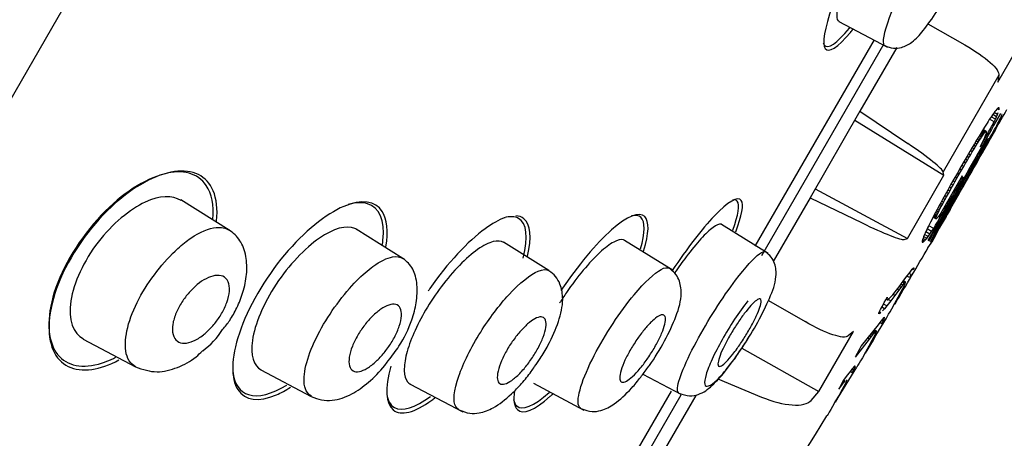
# Model space of a CAD drawing. Units: millimetres. Extents: x -21 to 446, y -35 to 989.
# Drawn here: x 416 to 433, y 844 to 852 of the extents above; entities that cross this region are included whole.
import ezdxf

# ---------------------------------------------------------------- set-up
doc = ezdxf.new("R2010")
doc.units = ezdxf.units.MM
for name, color, linetype in [('(1_1)_64943XE1_0', 7, 'Continuous'), ('(2_2)_64972031_2', 7, 'Continuous'), ('(5_5)_64942FH1_0', 7, 'Continuous'), ('(8_8)_64931038_2', 7, 'Continuous'), ('Default', 7, 'Continuous')]:
    doc.layers.add(name, color=color, linetype=linetype)

# ---------------------------------------------------------------- blocks, each defined once
blk = doc.blocks.new('SE1')
at = {"layer": '(1_1)_64943XE1_0', "color": 7, "linetype": 'Continuous'}
for p, q in [((432.09, 851.436), (432.744, 851.062)), ((433.324, 850.404), (433.938, 851.467)), ((429.03, 847.496), (431.142, 851.153)), ((431.539, 851.018), (430.886, 849.887)), ((433.346, 850.527), (432.358, 848.817)), ((433.346, 850.527), (433.324, 850.404)), ((430.886, 849.887), (430.003, 848.357)), ((430.886, 849.887), (431.735, 849.314)), ((433.215, 849.797), (433.195, 849.769)), ((433.285, 849.748), (433.21, 849.791)), ((433.235, 849.827), (433.215, 849.797)), ((433.255, 849.855), (433.235, 849.827)), ((433.304, 849.792), (433.237, 849.83)), ((433.274, 849.881), (433.255, 849.855)), ((433.32, 849.831), (433.262, 849.864)), ((433.292, 849.903), (433.274, 849.881)), ((433.285, 849.748), (433.304, 849.792)), ((433.308, 849.923), (433.292, 849.903)), ((433.304, 849.792), (433.32, 849.831)), ((433.322, 849.937), (433.308, 849.923)), ((433.349, 849.915), (433.318, 849.933)), ((433.32, 849.831), (433.333, 849.864)), ((433.334, 849.947), (433.322, 849.937)), ((433.352, 849.932), (433.33, 849.944)), ((433.343, 849.951), (433.334, 849.947)), ((433.351, 849.943), (433.34, 849.95)), ((433.348, 849.949), (433.343, 849.951)), ((433.351, 849.943), (433.348, 849.949)), ((433.349, 849.915), (433.352, 849.932)), ((433.352, 849.932), (433.351, 849.943)), ((433.38, 849.777), (433.387, 849.792)), ((433.387, 849.792), (433.393, 849.806)), ((433.393, 849.806), (433.398, 849.817)), ((433.398, 849.817), (433.4, 849.825)), ((433.401, 849.83), (433.4, 849.831)), ((433.4, 849.825), (433.401, 849.83)), ((430.796, 849.731), (432.372, 848.755)), ((433.113, 849.642), (433.09, 849.605)), ((433.135, 849.676), (433.113, 849.642)), ((433.155, 849.709), (433.135, 849.676)), ((433.176, 849.739), (433.155, 849.709)), ((433.195, 849.769), (433.176, 849.739)), ((433.262, 849.699), (433.18, 849.747)), ((433.262, 849.699), (433.285, 849.748)), ((433.289, 849.603), (433.307, 849.637)), ((433.307, 849.637), (433.323, 849.667)), ((433.323, 849.667), (433.339, 849.696)), ((433.339, 849.696), (433.353, 849.723)), ((433.353, 849.723), (433.367, 849.751)), ((433.367, 849.751), (433.38, 849.777)), ((433.012, 849.478), (432.982, 849.428)), ((433.037, 849.429), (432.996, 849.452)), ((433.05, 849.448), (433.009, 849.472)), ((433.053, 849.545), (433.012, 849.478)), ((433.063, 849.467), (433.02, 849.491)), ((433.075, 849.484), (433.031, 849.509)), ((433.037, 849.429), (433.05, 849.448)), ((433.086, 849.499), (433.041, 849.525)), ((433.097, 849.511), (433.049, 849.539)), ((433.05, 849.448), (433.063, 849.467)), ((433.09, 849.605), (433.053, 849.545)), ((433.106, 849.521), (433.056, 849.55)), ((433.113, 849.528), (433.061, 849.558)), ((433.063, 849.467), (433.075, 849.484)), ((433.122, 849.529), (433.064, 849.562)), ((433.119, 849.53), (433.064, 849.562)), ((433.075, 849.484), (433.086, 849.499)), ((433.086, 849.499), (433.097, 849.511)), ((433.097, 849.511), (433.106, 849.521)), ((433.11, 849.468), (433.097, 849.437)), ((433.106, 849.521), (433.113, 849.528)), ((433.118, 849.493), (433.11, 849.468)), ((433.113, 849.528), (433.119, 849.53)), ((433.123, 849.511), (433.118, 849.493)), ((433.119, 849.53), (433.122, 849.529)), ((433.122, 849.529), (433.124, 849.523)), ((433.124, 849.523), (433.123, 849.511)), ((433.192, 849.426), (433.222, 849.479)), ((433.222, 849.479), (433.247, 849.526)), ((433.247, 849.526), (433.269, 849.566)), ((433.269, 849.566), (433.289, 849.603)), ((432.912, 849.313), (432.873, 849.247)), ((432.932, 849.264), (432.896, 849.285)), ((432.948, 849.373), (432.912, 849.313)), ((432.956, 849.303), (432.919, 849.324)), ((432.932, 849.264), (432.956, 849.303)), ((432.978, 849.339), (432.941, 849.36)), ((432.982, 849.428), (432.948, 849.373)), ((432.956, 849.303), (432.978, 849.339)), ((432.998, 849.371), (432.96, 849.393)), ((432.978, 849.339), (432.998, 849.371)), ((433.018, 849.401), (432.979, 849.423)), ((432.998, 849.371), (433.018, 849.401)), ((433.039, 849.309), (433.013, 849.255)), ((433.018, 849.401), (433.037, 849.429)), ((433.062, 849.357), (433.039, 849.309)), ((433.082, 849.4), (433.062, 849.357)), ((433.097, 849.437), (433.082, 849.4)), ((433.089, 849.239), (433.119, 849.293)), ((433.099, 849.285), (433.089, 849.266)), ((433.092, 849.219), (433.161, 849.34)), ((433.111, 849.307), (433.099, 849.285)), ((433.119, 849.293), (433.107, 849.3)), ((433.122, 849.327), (433.111, 849.307)), ((433.119, 849.293), (433.146, 849.342)), ((433.131, 849.346), (433.122, 849.327)), ((433.139, 849.36), (433.131, 849.346)), ((433.145, 849.373), (433.139, 849.36)), ((433.151, 849.384), (433.145, 849.373)), ((433.146, 849.342), (433.17, 849.386)), ((433.147, 849.406), (433.156, 849.4)), ((433.156, 849.4), (433.157, 849.399)), ((433.17, 849.386), (433.192, 849.426)), ((432.83, 849.173), (432.782, 849.092)), ((432.841, 849.112), (432.806, 849.132)), ((432.815, 849.069), (432.841, 849.112)), ((432.873, 849.247), (432.83, 849.173)), ((432.875, 849.17), (432.84, 849.19)), ((432.841, 849.112), (432.875, 849.17)), ((432.905, 849.22), (432.87, 849.241)), ((432.875, 849.17), (432.905, 849.22)), ((432.905, 849.22), (432.932, 849.264)), ((432.982, 849.05), (433.019, 849.115)), ((433.012, 849.128), (432.989, 849.086)), ((433.019, 849.115), (433.008, 849.121)), ((433.032, 849.164), (433.012, 849.128)), ((433.019, 849.115), (433.055, 849.18)), ((433.05, 849.195), (433.032, 849.164)), ((433.055, 849.18), (433.045, 849.186)), ((433.065, 849.222), (433.05, 849.195)), ((433.055, 849.18), (433.089, 849.239)), ((433.078, 849.246), (433.065, 849.222)), ((433.089, 849.266), (433.078, 849.246)), ((433.089, 849.239), (433.078, 849.246)), ((432.73, 849.002), (432.673, 848.902)), ((432.722, 848.91), (432.688, 848.929)), ((432.756, 848.968), (432.722, 848.988)), ((432.722, 848.91), (432.756, 848.968)), ((432.782, 849.092), (432.73, 849.002)), ((432.787, 849.021), (432.753, 849.041)), ((432.756, 848.968), (432.787, 849.021)), ((432.815, 849.069), (432.78, 849.089)), ((432.787, 849.021), (432.815, 849.069)), ((432.91, 848.947), (432.889, 848.911)), ((432.89, 848.889), (432.918, 848.937)), ((432.918, 848.937), (432.908, 848.943)), ((432.934, 848.989), (432.91, 848.947)), ((432.918, 848.937), (432.948, 848.99)), ((432.961, 849.037), (432.934, 848.989)), ((432.948, 848.99), (432.938, 848.996)), ((432.948, 848.99), (432.982, 849.05)), ((432.989, 849.086), (432.961, 849.037)), ((432.982, 849.05), (432.972, 849.055)), ((431.726, 847.636), (432.372, 848.755)), ((432.372, 848.755), (432.358, 848.817)), ((432.61, 848.792), (432.547, 848.682)), ((432.603, 848.701), (432.643, 848.773)), ((432.673, 848.902), (432.61, 848.792)), ((432.643, 848.773), (432.61, 848.792)), ((432.643, 848.773), (432.684, 848.845)), ((432.684, 848.845), (432.651, 848.864)), ((432.684, 848.845), (432.722, 848.91)), ((432.785, 848.707), (432.812, 848.753)), ((432.793, 848.746), (432.785, 848.732)), ((432.801, 848.76), (432.793, 848.746)), ((432.813, 848.78), (432.801, 848.76)), ((432.812, 848.753), (432.842, 848.805)), ((432.827, 848.804), (432.813, 848.78)), ((432.843, 848.83), (432.827, 848.804)), ((432.842, 848.805), (432.832, 848.811)), ((432.842, 848.805), (432.865, 848.845)), ((432.856, 848.854), (432.843, 848.83)), ((432.865, 848.845), (432.855, 848.851)), ((432.872, 848.88), (432.856, 848.854)), ((432.865, 848.845), (432.89, 848.889)), ((432.889, 848.911), (432.872, 848.88)), ((432.89, 848.889), (432.88, 848.894)), ((432.743, 848.688), (432.127, 847.576)), ((432.491, 848.582), (432.44, 848.491)), ((432.547, 848.682), (432.491, 848.582)), ((432.533, 848.577), (432.499, 848.596)), ((432.503, 848.523), (432.533, 848.577)), ((432.566, 848.636), (432.532, 848.655)), ((432.533, 848.577), (432.566, 848.636)), ((432.566, 848.636), (432.603, 848.701)), ((432.603, 848.701), (432.569, 848.721)), ((432.703, 848.568), (432.721, 848.598)), ((432.721, 848.598), (432.74, 848.631)), ((432.74, 848.631), (432.761, 848.667)), ((432.752, 848.683), (432.743, 848.688)), ((432.754, 848.686), (432.752, 848.683)), ((432.758, 848.692), (432.754, 848.686)), ((432.764, 848.7), (432.758, 848.692)), ((432.761, 848.667), (432.785, 848.707)), ((432.77, 848.709), (432.764, 848.7)), ((432.777, 848.72), (432.77, 848.709)), ((432.785, 848.732), (432.777, 848.72)), ((430.093, 848.513), (431.726, 847.636)), ((432.138, 847.57), (432.646, 848.476)), ((432.395, 848.409), (432.354, 848.334)), ((432.44, 848.491), (432.395, 848.409)), ((432.451, 848.431), (432.417, 848.45)), ((432.419, 848.372), (432.451, 848.431)), ((432.476, 848.475), (432.442, 848.494)), ((432.451, 848.431), (432.476, 848.475)), ((432.503, 848.523), (432.469, 848.543)), ((432.476, 848.475), (432.503, 848.523)), ((432.646, 848.476), (432.658, 848.495)), ((432.658, 848.495), (432.67, 848.515)), ((432.67, 848.515), (432.686, 848.541)), ((432.686, 848.541), (432.703, 848.568)), ((430.003, 848.357), (429.35, 847.226)), ((430.003, 848.357), (430.924, 847.909)), ((432.317, 848.266), (432.283, 848.205)), ((432.345, 848.235), (432.31, 848.255)), ((432.354, 848.334), (432.317, 848.266)), ((432.325, 848.198), (432.345, 848.235)), ((432.367, 848.275), (432.332, 848.295)), ((432.345, 848.235), (432.367, 848.275)), ((432.391, 848.32), (432.357, 848.34)), ((432.367, 848.275), (432.391, 848.32)), ((432.419, 848.372), (432.385, 848.391)), ((432.391, 848.32), (432.419, 848.372)), ((432.226, 848.096), (432.189, 848.027)), ((432.24, 848.024), (432.2, 848.048)), ((432.248, 848.042), (432.209, 848.064)), ((432.261, 848.071), (432.223, 848.092)), ((432.253, 848.148), (432.226, 848.096)), ((432.276, 848.102), (432.24, 848.123)), ((432.248, 848.042), (432.261, 848.071)), ((432.283, 848.205), (432.253, 848.148)), ((432.291, 848.132), (432.256, 848.153)), ((432.261, 848.071), (432.276, 848.102)), ((432.308, 848.164), (432.272, 848.184)), ((432.276, 848.102), (432.291, 848.132)), ((432.302, 848.06), (432.287, 848.04)), ((432.325, 848.198), (432.291, 848.218)), ((432.291, 848.132), (432.308, 848.164)), ((432.318, 848.083), (432.302, 848.06)), ((432.308, 848.164), (432.325, 848.198)), ((432.366, 847.943), (432.426, 848.048)), ((432.118, 847.89), (432.1, 847.855)), ((432.136, 847.926), (432.118, 847.89)), ((432.156, 847.965), (432.136, 847.926)), ((432.189, 848.027), (432.156, 847.965)), ((432.229, 847.98), (432.179, 848.009)), ((432.227, 847.982), (432.18, 848.009)), ((432.227, 847.988), (432.182, 848.014)), ((432.23, 847.997), (432.186, 848.022)), ((432.234, 848.009), (432.192, 848.033)), ((432.227, 847.988), (432.23, 847.997)), ((432.227, 847.982), (432.227, 847.988)), ((432.229, 847.98), (432.227, 847.982)), ((432.233, 847.98), (432.229, 847.98)), ((432.23, 847.997), (432.234, 848.009)), ((432.238, 847.983), (432.233, 847.98)), ((432.234, 848.009), (432.24, 848.024)), ((432.244, 847.988), (432.238, 847.983)), ((432.24, 848.024), (432.248, 848.042)), ((432.253, 847.997), (432.244, 847.988)), ((432.263, 848.009), (432.253, 847.997)), ((432.274, 848.023), (432.263, 848.009)), ((432.287, 848.04), (432.274, 848.023)), ((432.039, 847.726), (432.025, 847.695)), ((432.093, 847.67), (432.03, 847.706)), ((432.054, 847.759), (432.039, 847.726)), ((432.122, 847.71), (432.051, 847.751)), ((432.069, 847.79), (432.054, 847.759)), ((432.084, 847.822), (432.069, 847.79)), ((432.155, 847.757), (432.075, 847.803)), ((432.1, 847.855), (432.084, 847.822)), ((432.093, 847.67), (432.122, 847.71)), ((432.191, 847.81), (432.103, 847.86)), ((432.122, 847.71), (432.155, 847.757)), ((432.155, 847.757), (432.191, 847.81)), ((431.666, 847.617), (431.726, 847.636)), ((431.989, 847.595), (431.986, 847.58)), ((431.986, 847.58), (431.987, 847.57)), ((432.01, 847.574), (431.987, 847.587)), ((431.999, 847.567), (431.987, 847.574)), ((431.987, 847.57), (431.992, 847.567)), ((431.994, 847.614), (431.989, 847.595)), ((432.025, 847.588), (431.992, 847.607)), ((431.992, 847.567), (431.999, 847.567)), ((432.003, 847.638), (431.994, 847.614)), ((431.999, 847.567), (432.01, 847.574)), ((432.044, 847.608), (432.001, 847.633)), ((432.013, 847.665), (432.003, 847.638)), ((432.01, 847.574), (432.025, 847.588)), ((432.025, 847.695), (432.013, 847.665)), ((432.067, 847.636), (432.014, 847.666)), ((432.025, 847.588), (432.044, 847.608)), ((432.044, 847.608), (432.067, 847.636)), ((432.067, 847.636), (432.093, 847.67)), ((431.718, 846.967), (431.755, 847.016)), ((431.79, 846.995), (431.754, 847.015)), ((431.755, 847.016), (431.786, 847.057)), ((431.786, 847.057), (431.812, 847.089)), ((431.812, 847.089), (431.83, 847.108)), ((431.829, 847.078), (431.812, 847.089)), ((431.839, 847.103), (431.829, 847.078)), ((431.83, 847.108), (431.839, 847.114)), ((431.839, 847.103), (431.83, 847.108)), ((431.839, 847.114), (431.839, 847.103)), ((431.577, 846.777), (431.65, 846.875)), ((431.666, 846.841), (431.637, 846.858)), ((431.666, 846.841), (431.641, 846.809)), ((431.65, 846.875), (431.718, 846.967)), ((431.684, 846.86), (431.652, 846.878)), ((431.693, 846.865), (431.658, 846.886)), ((431.684, 846.86), (431.666, 846.841)), ((431.667, 846.794), (431.684, 846.831)), ((431.693, 846.865), (431.684, 846.86)), ((431.684, 846.831), (431.693, 846.855)), ((431.693, 846.855), (431.693, 846.865)), ((431.762, 846.941), (431.718, 846.966)), ((431.79, 846.995), (431.762, 846.941)), ((431.468, 846.638), (431.507, 846.686)), ((431.572, 846.719), (431.503, 846.626)), ((431.507, 846.686), (431.577, 846.777)), ((431.572, 846.719), (431.544, 846.735)), ((431.563, 846.594), (431.617, 846.695)), ((431.609, 846.768), (431.572, 846.719)), ((431.609, 846.768), (431.582, 846.783)), ((431.651, 846.734), (431.595, 846.634)), ((431.641, 846.809), (431.609, 846.768)), ((431.641, 846.809), (431.613, 846.825)), ((431.617, 846.695), (431.644, 846.748)), ((431.651, 846.734), (431.64, 846.74)), ((431.644, 846.748), (431.667, 846.794)), ((429.266, 846.538), (429.915, 846.161)), ((431.282, 846.437), (431.316, 846.499)), ((431.316, 846.499), (431.343, 846.547)), ((431.343, 846.547), (431.37, 846.596)), ((431.369, 846.547), (431.349, 846.559)), ((431.366, 846.55), (431.35, 846.56)), ((431.365, 846.555), (431.351, 846.563)), ((431.364, 846.565), (431.356, 846.57)), ((431.431, 846.529), (431.36, 846.438)), ((431.366, 846.579), (431.362, 846.582)), ((431.366, 846.579), (431.364, 846.565)), ((431.364, 846.565), (431.365, 846.555)), ((431.365, 846.555), (431.366, 846.55)), ((431.37, 846.596), (431.366, 846.579)), ((431.366, 846.55), (431.369, 846.547)), ((431.369, 846.547), (431.383, 846.55)), ((431.383, 846.55), (431.405, 846.568)), ((431.431, 846.529), (431.388, 846.554)), ((431.405, 846.568), (431.434, 846.598)), ((431.503, 846.626), (431.431, 846.529)), ((431.434, 846.598), (431.468, 846.638)), ((431.45, 846.39), (431.506, 846.489)), ((431.503, 846.626), (431.473, 846.644)), ((431.507, 846.478), (431.501, 846.481)), ((431.506, 846.489), (431.563, 846.594)), ((431.52, 846.501), (431.507, 846.478)), ((431.52, 846.501), (431.514, 846.504)), ((431.54, 846.536), (431.52, 846.501)), ((431.54, 846.536), (431.533, 846.539)), ((431.565, 846.581), (431.54, 846.536)), ((431.565, 846.581), (431.558, 846.585)), ((431.595, 846.634), (431.565, 846.581)), ((431.595, 846.634), (431.587, 846.638)), ((431.218, 846.319), (431.249, 846.377)), ((431.218, 846.309), (431.218, 846.319)), ((431.236, 846.302), (431.218, 846.313)), ((431.219, 846.303), (431.218, 846.309)), ((431.258, 846.32), (431.228, 846.337)), ((431.258, 846.32), (431.236, 846.302)), ((431.249, 846.377), (431.282, 846.437)), ((431.321, 846.39), (431.272, 846.418)), ((431.321, 846.39), (431.287, 846.35)), ((431.36, 846.438), (431.301, 846.472)), ((431.36, 846.438), (431.321, 846.39)), ((431.394, 846.291), (431.42, 846.337)), ((431.42, 846.337), (431.45, 846.39)), ((431.502, 846.47), (431.497, 846.473)), ((431.507, 846.478), (431.502, 846.47)), ((431.236, 846.143), (431.206, 846.104)), ((431.222, 846.299), (431.219, 846.303)), ((431.236, 846.302), (431.222, 846.299)), ((431.262, 846.177), (431.236, 846.143)), ((431.272, 846.124), (431.236, 846.144)), ((431.278, 846.197), (431.262, 846.177)), ((431.295, 846.17), (431.269, 846.185)), ((431.272, 846.124), (431.295, 846.17)), ((431.291, 846.213), (431.278, 846.197)), ((431.303, 846.226), (431.291, 846.213)), ((431.312, 846.207), (431.294, 846.217)), ((431.295, 846.17), (431.312, 846.207)), ((431.312, 846.236), (431.303, 846.226)), ((431.318, 846.241), (431.312, 846.236)), ((431.312, 846.207), (431.322, 846.231)), ((431.322, 846.231), (431.313, 846.237)), ((431.322, 846.242), (431.318, 846.241)), ((431.322, 846.231), (431.322, 846.242)), ((431.355, 846.223), (431.36, 846.232)), ((431.36, 846.232), (431.374, 846.256)), ((431.374, 846.256), (431.394, 846.291)), ((430.16, 844.924), (430.774, 845.988)), ((430.774, 845.988), (430.679, 845.907)), ((431.206, 846.104), (430.91, 845.73)), ((431.128, 845.948), (431.097, 845.966)), ((431.142, 845.965), (431.11, 845.983)), ((431.154, 845.978), (431.121, 845.997)), ((431.128, 845.948), (431.142, 845.965)), ((431.164, 845.988), (431.13, 846.008)), ((431.131, 845.864), (431.189, 845.969)), ((431.171, 845.994), (431.135, 846.014)), ((431.174, 845.995), (431.137, 846.017)), ((431.142, 845.965), (431.154, 845.978)), ((431.165, 845.96), (431.148, 845.924)), ((431.154, 845.978), (431.164, 845.988)), ((431.164, 845.988), (431.171, 845.994)), ((431.174, 845.984), (431.165, 845.96)), ((431.171, 845.994), (431.174, 845.995)), ((431.174, 845.995), (431.174, 845.984)), ((430.804, 845.534), (431.054, 845.852)), ((431.054, 845.852), (431.021, 845.871)), ((431.097, 845.825), (431.042, 845.725)), ((431.085, 845.892), (431.053, 845.911)), ((431.054, 845.852), (431.085, 845.892)), ((431.074, 845.764), (431.131, 845.864)), ((431.112, 845.927), (431.081, 845.946)), ((431.085, 845.892), (431.112, 845.927)), ((431.125, 845.878), (431.097, 845.825)), ((431.112, 845.927), (431.128, 845.948)), ((431.131, 845.864), (431.12, 845.87)), ((431.148, 845.924), (431.125, 845.878)), ((428.796, 845.693), (430.16, 844.924)), ((430.872, 845.661), (430.836, 845.595)), ((430.91, 845.73), (430.872, 845.661)), ((430.984, 845.62), (430.928, 845.521)), ((430.985, 845.609), (430.979, 845.612)), ((430.981, 845.601), (430.985, 845.609)), ((431.042, 845.725), (430.984, 845.62)), ((430.985, 845.609), (430.998, 845.631)), ((430.998, 845.631), (430.992, 845.635)), ((430.998, 845.631), (431.018, 845.666)), ((431.018, 845.666), (431.012, 845.67)), ((431.018, 845.666), (431.044, 845.711)), ((431.044, 845.711), (431.037, 845.715)), ((431.044, 845.711), (431.074, 845.764)), ((431.074, 845.764), (431.066, 845.769)), ((430.82, 845.564), (430.804, 845.534)), ((430.836, 845.595), (430.82, 845.564)), ((430.897, 845.468), (430.871, 845.423)), ((430.928, 845.521), (430.897, 845.468)), ((430.981, 845.601), (430.975, 845.604)), ((430.718, 845.285), (430.69, 845.249)), ((430.747, 845.256), (430.712, 845.277)), ((430.743, 845.316), (430.718, 845.285)), ((430.764, 845.341), (430.743, 845.316)), ((430.771, 845.302), (430.744, 845.318)), ((430.747, 845.256), (430.771, 845.302)), ((430.78, 845.36), (430.764, 845.341)), ((430.788, 845.339), (430.771, 845.349)), ((430.771, 845.302), (430.788, 845.339)), ((430.792, 845.371), (430.78, 845.36)), ((430.788, 845.339), (430.798, 845.364)), ((430.798, 845.364), (430.789, 845.369)), ((430.798, 845.374), (430.792, 845.371)), ((430.798, 845.364), (430.798, 845.374)), ((430.837, 845.364), (430.831, 845.355)), ((430.85, 845.388), (430.837, 845.364)), ((430.871, 845.423), (430.85, 845.388)), ((428.371, 845.145), (429.143, 844.825)), ((430.594, 845.124), (430.512, 844.966)), ((430.596, 845.074), (430.575, 845.086)), ((430.612, 845.093), (430.586, 845.108)), ((430.644, 845.189), (430.594, 845.124)), ((430.626, 845.109), (430.596, 845.126)), ((430.596, 845.074), (430.612, 845.093)), ((430.604, 844.997), (430.663, 845.102)), ((430.612, 845.093), (430.626, 845.109)), ((430.639, 845.093), (430.622, 845.057)), ((430.648, 845.118), (430.639, 845.093)), ((430.69, 845.249), (430.644, 845.189)), ((430.649, 845.128), (430.648, 845.118)), ((425.651, 841.643), (427.549, 844.931)), ((430.02, 844.766), (430.16, 844.924)), ((430.512, 844.966), (430.547, 845.011)), ((430.57, 844.958), (430.515, 844.859)), ((430.547, 845.011), (430.538, 845.016)), ((430.547, 845.011), (430.578, 845.051)), ((430.547, 844.898), (430.604, 844.997)), ((430.578, 845.051), (430.561, 845.061)), ((430.598, 845.012), (430.57, 844.958)), ((430.578, 845.051), (430.596, 845.074)), ((430.604, 844.997), (430.594, 845.003)), ((430.622, 845.057), (430.598, 845.012)), ((427.981, 844.855), (427.315, 843.702)), ((430.455, 844.755), (430.398, 844.656)), ((430.452, 844.736), (430.446, 844.739)), ((430.457, 844.744), (430.451, 844.747)), ((430.452, 844.736), (430.457, 844.744)), ((430.515, 844.859), (430.455, 844.755)), ((430.457, 844.744), (430.47, 844.766)), ((430.47, 844.766), (430.464, 844.77)), ((430.47, 844.766), (430.49, 844.801)), ((430.49, 844.801), (430.484, 844.805)), ((430.49, 844.801), (430.517, 844.845)), ((430.517, 844.845), (430.509, 844.85)), ((430.517, 844.845), (430.547, 844.898)), ((430.547, 844.898), (430.539, 844.903)), ((430.368, 844.604), (430.341, 844.559)), ((430.398, 844.656), (430.368, 844.604)), ((430.306, 844.5), (430.301, 844.491)), ((430.32, 844.523), (430.306, 844.5)), ((430.341, 844.559), (430.32, 844.523))]:
    blk.add_line(p, q, dxfattribs=at)
for centre, radius, start, end in [((426.106, 853.903), 8.387, 328.8347, 331.6449), ((983.685, 534.953), 633.973, 150.247657, 150.429054), ((-114.822, 1160.627), 630.227, 330.276097, 330.388165), ((526.321, 794.536), 108.074, 150.25996, 150.33408), ((435.402, 846.241), 3.482, 149.1586, 151.4287), ((430.557, 848.567), 1.887, 324.3456, 336.6551), ((319.801, 912.932), 129.979, 329.24809, 329.76175), ((319.801, 912.932), 129.979, 328.80125, 329.12125), ((319.801, 912.932), 129.979, 328.35429, 328.67438), ((319.801, 912.932), 129.979, 325.50113, 328.22738)]:
    blk.add_arc(centre, radius, start, end, dxfattribs=at)
for points, knots in [([(430.787, 852.651), (430.626, 852.327), (430.489, 852.01), (430.256, 851.357), (430.212, 851.082), (430.329, 850.912), (430.491, 851.015), (430.731, 851.304), (430.747, 851.324), (430.763, 851.343)], [0.415127, 0.415127, 0.415127, 0.415127, 0.5, 0.5, 0.625, 0.625, 0.75, 0.75, 0.7584887, 0.7584887, 0.7584887, 0.7584887]), ([(430.235, 851.101), (430.24, 851.083), (430.246, 851.069), (430.316, 850.982), (430.477, 851.089), (430.701, 851.363), (430.705, 851.366), (430.708, 851.37)], [0.6076763, 0.6076763, 0.6076763, 0.6076763, 0.625, 0.625, 0.75, 0.75, 0.7517295, 0.7517295, 0.7517295, 0.7517295]), ([(432.744, 851.062), (432.926, 850.957), (433.084, 850.849), (433.3, 850.657), (433.354, 850.577), (433.346, 850.527)], [0, 0, 0, 0, 0.5, 0.5, 1, 1, 1, 1]), ([(433.371, 849.848), (433.161, 849.471), (432.949, 849.095), (432.522, 848.345), (432.307, 847.971), (432.09, 847.598)], [0, 0, 0, 0, 0.5, 0.5, 1, 1, 1, 1]), ([(433.013, 849.255), (433.055, 849.329), (433.097, 849.403), (433.18, 849.551), (433.221, 849.625), (433.262, 849.699)], [0, 0, 0, 0, 0.5, 0.5, 1, 1, 1, 1]), ([(433.161, 849.34), (433.185, 849.382), (433.204, 849.414), (433.228, 849.457), (433.235, 849.469), (433.236, 849.471)], [0, 0, 0, 0, 0.25, 0.25, 0.4857483, 0.4857483, 0.4857483, 0.4857483]), ([(432.358, 848.817), (432.353, 848.842), (432.288, 848.904), (432.065, 849.082), (431.909, 849.196), (431.735, 849.314)], [0, 0, 0, 0, 0.5, 0.5, 1, 1, 1, 1]), ([(432.107, 847.588), (432.283, 847.889), (432.457, 848.192), (432.804, 848.798), (432.976, 849.101), (433.147, 849.406)], [0, 0, 0, 0, 0.5, 0.5, 1, 1, 1, 1]), ([(419.313, 848.572), (419.164, 848.794), (418.898, 848.864), (418.223, 848.685), (417.827, 848.436), (417.081, 847.654), (416.766, 847.137), (416.48, 846.224), (416.503, 845.84), (416.801, 845.394), (417.072, 845.321), (417.499, 845.435), (417.602, 845.475), (417.707, 845.529)], [0, 0, 0, 0, 0.125, 0.125, 0.25, 0.25, 0.375, 0.375, 0.5, 0.5, 0.625, 0.625, 0.6612974, 0.6612974, 0.6612974, 0.6612974]), ([(419.495, 847.943), (419.516, 848.155), (419.495, 848.339), (419.322, 848.748), (419.076, 848.865), (418.423, 848.772), (418.027, 848.563), (417.243, 847.832), (416.888, 847.323), (416.696, 846.836)], [0.5596299, 0.5596299, 0.5596299, 0.5596299, 0.625, 0.625, 0.75, 0.75, 0.875, 0.875, 1, 1, 1, 1]), ([(432.191, 847.81), (432.279, 847.963), (432.368, 848.116), (432.544, 848.422), (432.632, 848.576), (432.719, 848.729)], [0, 0, 0, 0, 0.5, 0.5, 1, 1, 1, 1]), ([(432.696, 848.743), (432.633, 848.633), (432.57, 848.523), (432.444, 848.303), (432.381, 848.193), (432.318, 848.083)], [0, 0, 0, 0, 0.5, 0.5, 1, 1, 1, 1]), ([(422.493, 847.488), (422.54, 847.761), (422.516, 847.978), (422.307, 848.304), (422.058, 848.336), (421.433, 848.068), (421.047, 847.76), (420.351, 846.928), (420.048, 846.404), (419.749, 845.512), (419.747, 845.151), (419.996, 844.762), (420.242, 844.728), (420.635, 844.898), (420.718, 844.944), (420.805, 845)], [0.0369681, 0.0369681, 0.0369681, 0.0369681, 0.125, 0.125, 0.25, 0.25, 0.375, 0.375, 0.5, 0.5, 0.625, 0.625, 0.75, 0.75, 0.7818097, 0.7818097, 0.7818097, 0.7818097]), ([(422.431, 847.525), (422.435, 847.551), (422.438, 847.576), (422.479, 847.959), (422.373, 848.187), (422.071, 848.279), (421.955, 848.273), (421.824, 848.235)], [0.3664389, 0.3664389, 0.3664389, 0.3664389, 0.375, 0.375, 0.5, 0.5, 0.5569858, 0.5569858, 0.5569858, 0.5569858]), ([(428.686, 847.751), (428.798, 848.041), (428.833, 848.239), (428.726, 848.389), (428.55, 848.287), (428.091, 847.805), (427.823, 847.458), (427.562, 847.065)], [0.01908, 0.01908, 0.01908, 0.01908, 0.125, 0.125, 0.25, 0.25, 0.3605428, 0.3605428, 0.3605428, 0.3605428]), ([(428.634, 847.784), (428.735, 848.052), (428.763, 848.233), (428.696, 848.318), (428.666, 848.324), (428.627, 848.313)], [0.021992, 0.021992, 0.021992, 0.021992, 0.125, 0.125, 0.1640505, 0.1640505, 0.1640505, 0.1640505]), ([(427.056, 847.412), (427.154, 847.726), (427.159, 847.942), (426.979, 848.115), (426.764, 848.029), (426.22, 847.549), (425.89, 847.157), (425.593, 846.712)], [0.015409, 0.015409, 0.015409, 0.015409, 0.125, 0.125, 0.25, 0.25, 0.3728501, 0.3728501, 0.3728501, 0.3728501]), ([(427.001, 847.449), (427.086, 847.738), (427.087, 847.936), (426.968, 848.044), (426.913, 848.052), (426.843, 848.034)], [0.019006, 0.019006, 0.019006, 0.019006, 0.125, 0.125, 0.1741406, 0.1741406, 0.1741406, 0.1741406]), ([(424.596, 848.001), (424.493, 847.965), (424.376, 847.9), (423.945, 847.586), (423.582, 847.197), (423.261, 846.733), (423.252, 846.72), (423.244, 846.707)], [0.198069, 0.198069, 0.198069, 0.198069, 0.25, 0.25, 0.375, 0.375, 0.3784776, 0.3784776, 0.3784776, 0.3784776]), ([(424.924, 847.286), (425.022, 847.66), (424.985, 847.91), (424.774, 848.027), (424.686, 848.03), (424.582, 848)], [0, 0, 0, 0, 0.125, 0.125, 0.1808096, 0.1808096, 0.1808096, 0.1808096]), ([(425, 847.32), (425.081, 847.653), (425.056, 847.887), (424.899, 848.016), (424.85, 848.033), (424.792, 848.036)], [0.0134569, 0.0134569, 0.0134569, 0.0134569, 0.125, 0.125, 0.1615573, 0.1615573, 0.1615573, 0.1615573]), ([(430.924, 847.909), (431.113, 847.817), (431.288, 847.739), (431.554, 847.635), (431.641, 847.609), (431.666, 847.617)], [0, 0, 0, 0, 0.5, 0.5, 1, 1, 1, 1]), ([(416.696, 846.836), (416.504, 846.349), (416.485, 845.925), (416.718, 845.389), (416.968, 845.269), (417.434, 845.336), (417.597, 845.393), (417.767, 845.483)], [0, 0, 0, 0, 0.125, 0.125, 0.25, 0.25, 0.3069722, 0.3069722, 0.3069722, 0.3069722]), ([(430.679, 845.907), (430.639, 845.875), (430.543, 845.882), (430.27, 845.973), (430.096, 846.055), (429.915, 846.161)], [0, 0, 0, 0, 0.5, 0.5, 1, 1, 1, 1]), ([(422.582, 845.371), (422.472, 844.984), (422.491, 844.705), (422.756, 844.485), (423.003, 844.547), (423.327, 844.786), (423.346, 844.801), (423.366, 844.817)], [0.5020358, 0.5020358, 0.5020358, 0.5020358, 0.625, 0.625, 0.75, 0.75, 0.7579357, 0.7579357, 0.7579357, 0.7579357]), ([(424.769, 844.932), (424.747, 844.77), (424.764, 844.656), (424.917, 844.508), (425.128, 844.592), (425.419, 844.852), (425.435, 844.867), (425.452, 844.882)], [0.5527675, 0.5527675, 0.5527675, 0.5527675, 0.625, 0.625, 0.75, 0.75, 0.7573492, 0.7573492, 0.7573492, 0.7573492]), ([(422.509, 844.877), (422.526, 844.762), (422.571, 844.68), (422.779, 844.563), (423.009, 844.633), (423.285, 844.837)], [0.5641107, 0.5641107, 0.5641107, 0.5641107, 0.625, 0.625, 0.7411043, 0.7411043, 0.7411043, 0.7411043]), ([(424.755, 844.78), (424.764, 844.73), (424.782, 844.691), (424.905, 844.578), (425.113, 844.662), (425.383, 844.905), (425.386, 844.907), (425.388, 844.909)], [0.5901631, 0.5901631, 0.5901631, 0.5901631, 0.625, 0.625, 0.75, 0.75, 0.7510066, 0.7510066, 0.7510066, 0.7510066]), ([(429.143, 844.825), (429.339, 844.744), (429.531, 844.695), (429.845, 844.674), (429.962, 844.702), (430.02, 844.766)], [0, 0, 0, 0, 0.5, 0.5, 1, 1, 1, 1])]:
    blk.add_open_spline(points, degree=3, knots=knots, dxfattribs=at)
for points in [[(419.429, 847.972), (419.45, 848.223), (419.408, 848.43), (419.313, 848.572)], [(419.781, 845.282), (419.805, 845.06), (419.905, 844.916), (420.063, 844.867)], [(420.063, 844.867), (420.235, 844.815), (420.47, 844.873), (420.738, 845.038)]]:
    blk.add_open_spline(points, degree=3, dxfattribs=at)
at = {"layer": '(2_2)_64972031_2', "color": 7, "linetype": 'Continuous'}
for p, q in [((429.147, 847.33), (431.309, 851.075)), ((425.818, 841.565), (427.723, 844.864))]:
    blk.add_line(p, q, dxfattribs=at)
at = {"layer": '(5_5)_64942FH1_0', "color": 7, "linetype": 'Continuous'}
for p, q in [((430.513, 851.481), (431.374, 851.023)), ((419.718, 847.783), (418.865, 848.316)), ((429.263, 847.367), (428.436, 847.884)), ((422.794, 847.282), (421.969, 847.797)), ((425.378, 847.064), (424.574, 847.567)), ((427.577, 847.066), (426.72, 847.601)), ((417.132, 845.852), (418.058, 845.36)), ((420.279, 845.308), (421.169, 844.835)), ((427.044, 845.231), (427.717, 844.873)), ((422.923, 845.055), (423.853, 844.561)), ((425.105, 845.069), (425.998, 844.594))]:
    blk.add_line(p, q, dxfattribs=at)
blk.add_arc((418.394, 846.8), 1.439, 306.4868, 327.169, dxfattribs=at)
for points, knots in [([(430.518, 851.478), (430.512, 851.481), (430.507, 851.485), (430.503, 851.491), (430.483, 851.515), (430.477, 851.566), (430.485, 851.639), (430.493, 851.713), (430.516, 851.81), (430.552, 851.924), (430.588, 852.038), (430.638, 852.171), (430.697, 852.311), (430.741, 852.414), (430.791, 852.523), (430.844, 852.634)], [0.7374553, 0.7374553, 0.7374553, 0.7374553, 0.7488551, 0.7488551, 0.7488551, 0.8035849, 0.8035849, 0.8035849, 0.8585707, 0.8585707, 0.8585707, 0.9132085, 0.9132085, 0.9132085, 0.9530235, 0.9530235, 0.9530235, 0.9530235]), ([(431.324, 851.051), (431.379, 851.029), (431.466, 850.997), (431.647, 851.015), (431.847, 851.128), (432.006, 851.309), (432.212, 851.593), (432.381, 851.871), (432.474, 852.036), (432.514, 852.114), (432.516, 852.119)], [0, 0, 0, 0, 0.099085, 0.18624, 0.316628, 0.519888, 0.750085, 0.87165, 0.993055, 1, 1, 1, 1]), ([(431.491, 851.759), (431.361, 851.454), (431.292, 851.221), (431.299, 851.08), (431.308, 851.059), (431.325, 851.051)], [0, 0, 0, 0, 0.125, 0.125, 0.1647595, 0.1647595, 0.1647595, 0.1647595]), ([(418.866, 848.307), (418.713, 848.402), (418.488, 848.396), (417.963, 848.153), (417.651, 847.898), (417.146, 847.242), (416.964, 846.844), (416.862, 846.188), (416.956, 845.953), (417.142, 845.854)], [0.3808722, 0.3808722, 0.3808722, 0.3808722, 0.5, 0.5, 0.625, 0.625, 0.75, 0.75, 0.8873481, 0.8873481, 0.8873481, 0.8873481]), ([(421.975, 847.793), (421.964, 847.8), (421.953, 847.806), (421.795, 847.874), (421.568, 847.814), (421.062, 847.464), (420.775, 847.164), (420.326, 846.483), (420.17, 846.109), (420.092, 845.561), (420.153, 845.376), (420.286, 845.305)], [0.3645686, 0.3645686, 0.3645686, 0.3645686, 0.375, 0.375, 0.5, 0.5, 0.625, 0.625, 0.75, 0.75, 0.869789, 0.869789, 0.869789, 0.869789]), ([(428.44, 847.881), (428.435, 847.884), (428.429, 847.886), (428.423, 847.887), (428.391, 847.892), (428.344, 847.872), (428.285, 847.829), (428.225, 847.785), (428.152, 847.716), (428.071, 847.628), (427.991, 847.54), (427.901, 847.431), (427.809, 847.309), (427.742, 847.22), (427.673, 847.123), (427.605, 847.023)], [0.7374553, 0.7374553, 0.7374553, 0.7374553, 0.7488551, 0.7488551, 0.7488551, 0.8035849, 0.8035849, 0.8035849, 0.8585707, 0.8585707, 0.8585707, 0.9132085, 0.9132085, 0.9132085, 0.952677, 0.952677, 0.952677, 0.952677]), ([(418.809, 847.455), (418.888, 847.527), (419.131, 847.722), (419.466, 847.86), (419.656, 847.821), (419.717, 847.782)], [0, 0, 0, 0, 0.0379876, 0.1202754, 0.1760456, 0.1760456, 0.1760456, 0.1760456]), ([(419.603, 846.02), (419.65, 846.077), (419.741, 846.189), (419.866, 846.42), (419.977, 846.697), (420.039, 847.016), (420.027, 847.334), (419.921, 847.62), (419.793, 847.728), (419.715, 847.789)], [0, 0, 0, 0, 0.08367, 0.188704, 0.315179, 0.462809, 0.630857, 0.811865, 1, 1, 1, 1]), ([(424.579, 847.563), (424.532, 847.593), (424.469, 847.598), (424.393, 847.579), (424.314, 847.559), (424.219, 847.511), (424.117, 847.44), (424.017, 847.369), (423.906, 847.273), (423.794, 847.158), (423.688, 847.048), (423.577, 846.918), (423.474, 846.78), (423.375, 846.649), (423.28, 846.506), (423.197, 846.364), (423.117, 846.227), (423.045, 846.088), (422.988, 845.957), (422.932, 845.827), (422.888, 845.702), (422.859, 845.591), (422.83, 845.477), (422.816, 845.376), (422.819, 845.294), (422.821, 845.207), (422.841, 845.14), (422.877, 845.096), (422.891, 845.078), (422.909, 845.063), (422.929, 845.053)], [0.3648148, 0.3648148, 0.3648148, 0.3648148, 0.4200057, 0.4200057, 0.4200057, 0.4781507, 0.4781507, 0.4781507, 0.535469, 0.535469, 0.535469, 0.5902605, 0.5902605, 0.5902605, 0.6421321, 0.6421321, 0.6421321, 0.6920339, 0.6920339, 0.6920339, 0.7416196, 0.7416196, 0.7416196, 0.7927585, 0.7927585, 0.7927585, 0.846458, 0.846458, 0.846458, 0.8686791, 0.8686791, 0.8686791, 0.8686791]), ([(426.724, 847.598), (426.717, 847.603), (426.709, 847.606), (426.7, 847.609), (426.657, 847.621), (426.598, 847.608), (426.527, 847.57), (426.456, 847.532), (426.37, 847.468), (426.278, 847.383), (426.187, 847.299), (426.087, 847.191), (425.986, 847.07), (425.887, 846.952), (425.786, 846.817), (425.69, 846.676), (425.648, 846.616), (425.608, 846.554), (425.568, 846.491)], [0.3567334, 0.3567334, 0.3567334, 0.3567334, 0.368112, 0.368112, 0.368112, 0.4237525, 0.4237525, 0.4237525, 0.480041, 0.480041, 0.480041, 0.535595, 0.535595, 0.535595, 0.5895975, 0.5895975, 0.5895975, 0.6128193, 0.6128193, 0.6128193, 0.6128193]), ([(418.062, 845.361), (417.97, 845.41), (417.804, 845.659), (418.013, 846.539), (418.561, 847.228), (418.809, 847.455)], [0.6740747, 0.6740747, 0.6740747, 0.6740747, 0.7521677, 0.8805813, 1, 1, 1, 1]), ([(428.685, 846.897), (428.858, 847.128), (429.087, 847.375), (429.195, 847.409), (429.216, 847.396)], [0, 0, 0, 0, 0.1097662, 0.1661072, 0.1661072, 0.1661072, 0.1661072]), ([(428.804, 845.705), (428.812, 845.716), (428.903, 845.85), (429.093, 846.17), (429.301, 846.599), (429.414, 846.897), (429.397, 847.162), (429.317, 847.314), (429.253, 847.366), (429.214, 847.396)], [0, 0, 0, 0, 0.016224, 0.226812, 0.450147, 0.694052, 0.837206, 0.917016, 1, 1, 1, 1]), ([(421.978, 846.889), (422.077, 846.989), (422.309, 847.19), (422.6, 847.333), (422.745, 847.31), (422.793, 847.28)], [0, 0, 0, 0, 0.0508396, 0.1228423, 0.1756668, 0.1756668, 0.1756668, 0.1756668]), ([(422.533, 845.466), (422.606, 845.558), (422.768, 845.767), (422.949, 846.142), (423.042, 846.515), (423.057, 846.832), (422.981, 847.121), (422.865, 847.223), (422.793, 847.281)], [0, 0, 0, 0, 0.128663, 0.33871, 0.477032, 0.637324, 0.813301, 1, 1, 1, 1]), ([(424.667, 846.635), (424.864, 846.85), (425.162, 847.084), (425.335, 847.091), (425.379, 847.064)], [0, 0, 0, 0, 0.1080264, 0.1711496, 0.1711496, 0.1711496, 0.1711496]), ([(425.126, 845.364), (425.163, 845.416), (425.243, 845.529), (425.407, 845.809), (425.563, 846.171), (425.644, 846.52), (425.599, 846.802), (425.497, 846.971), (425.424, 847.029), (425.378, 847.063)], [0, 0, 0, 0, 0.075694, 0.193771, 0.412448, 0.634966, 0.796688, 0.89381, 1, 1, 1, 1]), ([(426.887, 846.637), (427.075, 846.864), (427.338, 847.106), (427.478, 847.127), (427.51, 847.107)], [0, 0, 0, 0, 0.1101087, 0.1699121, 0.1699121, 0.1699121, 0.1699121]), ([(427.132, 845.351), (427.142, 845.364), (427.243, 845.5), (427.444, 845.83), (427.647, 846.275), (427.743, 846.61), (427.702, 846.877), (427.612, 847.026), (427.548, 847.077), (427.508, 847.107)], [0, 0, 0, 0, 0.018906, 0.232664, 0.452009, 0.690034, 0.834481, 0.915298, 1, 1, 1, 1]), ([(419.263, 845.927), (419.202, 845.879), (419.142, 845.842), (419.085, 845.818), (419.029, 845.793), (418.976, 845.78), (418.93, 845.778), (418.879, 845.777), (418.835, 845.789), (418.801, 845.814), (418.765, 845.84), (418.738, 845.88), (418.725, 845.932), (418.711, 845.982), (418.71, 846.044), (418.72, 846.114), (418.73, 846.176), (418.751, 846.246), (418.781, 846.317), (418.807, 846.38), (418.842, 846.446), (418.882, 846.508), (418.92, 846.567), (418.964, 846.624), (419.009, 846.676), (419.055, 846.728), (419.104, 846.776), (419.153, 846.816), (419.205, 846.859), (419.258, 846.895), (419.309, 846.921), (419.364, 846.951), (419.418, 846.969), (419.466, 846.977), (419.519, 846.985), (419.567, 846.981), (419.605, 846.964), (419.646, 846.946), (419.678, 846.913), (419.698, 846.868), (419.718, 846.824), (419.727, 846.767), (419.722, 846.701), (419.718, 846.641), (419.703, 846.572), (419.677, 846.5), (419.654, 846.436), (419.623, 846.369), (419.585, 846.304), (419.55, 846.243), (419.508, 846.183), (419.464, 846.129), (419.42, 846.074), (419.372, 846.023), (419.325, 845.98), (419.304, 845.961), (419.283, 845.943), (419.263, 845.927)], [0, 0, 0, 0, 0.057333, 0.057333, 0.057333, 0.114402, 0.114402, 0.114402, 0.175983, 0.175983, 0.175983, 0.239664, 0.239664, 0.239664, 0.30049, 0.30049, 0.30049, 0.35473, 0.35473, 0.35473, 0.402738, 0.402738, 0.402738, 0.447873, 0.447873, 0.447873, 0.493801, 0.493801, 0.493801, 0.543367, 0.543367, 0.543367, 0.598329, 0.598329, 0.598329, 0.65877, 0.65877, 0.65877, 0.722284, 0.722284, 0.722284, 0.784199, 0.784199, 0.784199, 0.840206, 0.840206, 0.840206, 0.889609, 0.889609, 0.889609, 0.935199, 0.935199, 0.935199, 0.980629, 0.980629, 0.980629, 1, 1, 1, 1]), ([(421.177, 844.841), (421.099, 844.881), (420.972, 845.109), (421.231, 845.96), (421.745, 846.651), (421.978, 846.889)], [0.6740552, 0.6740552, 0.6740552, 0.6740552, 0.7515664, 0.8797747, 1, 1, 1, 1]), ([(427.682, 844.897), (427.668, 844.902), (427.611, 844.983), (427.892, 845.71), (428.456, 846.594), (428.685, 846.897)], [0.6648597, 0.6648597, 0.6648597, 0.6648597, 0.6952139, 0.8553394, 1, 1, 1, 1]), ([(423.787, 844.602), (423.764, 844.613), (423.67, 844.696), (423.713, 845.122), (424.129, 845.961), (424.499, 846.451), (424.667, 846.635)], [0.6649915, 0.6649915, 0.6649915, 0.6649915, 0.694153, 0.8053885, 0.9075692, 1, 1, 1, 1]), ([(425.947, 844.625), (425.929, 844.633), (425.839, 844.732), (426.065, 845.467), (426.644, 846.342), (426.887, 846.637)], [0.6680423, 0.6680423, 0.6680423, 0.6680423, 0.697357, 0.8574934, 1, 1, 1, 1]), ([(428.898, 846.528), (428.822, 846.43), (428.664, 846.209), (428.439, 845.837), (428.256, 845.483), (428.149, 845.204), (428.122, 845.027), (428.196, 845.001), (428.344, 845.106), (428.564, 845.361), (428.782, 845.665), (428.915, 845.878), (428.964, 845.961)], [0, 0, 0, 0, 0.060765, 0.12131, 0.1819023, 0.2427561, 0.304928, 0.3664204, 0.4303668, 0.4930276, 0.5576266, 0.5991881, 0.5991881, 0.5991881, 0.5991881]), ([(428.636, 845.585), (428.595, 845.533), (428.556, 845.488), (428.522, 845.453), (428.488, 845.419), (428.458, 845.394), (428.434, 845.38), (428.411, 845.367), (428.393, 845.365), (428.383, 845.374), (428.373, 845.384), (428.37, 845.405), (428.374, 845.437), (428.379, 845.469), (428.391, 845.511), (428.41, 845.562), (428.429, 845.611), (428.454, 845.669), (428.485, 845.732), (428.515, 845.793), (428.551, 845.86), (428.59, 845.926), (428.628, 845.992), (428.67, 846.06), (428.712, 846.123), (428.754, 846.187), (428.797, 846.249), (428.838, 846.303), (428.879, 846.358), (428.92, 846.407), (428.956, 846.446), (428.992, 846.486), (429.025, 846.518), (429.052, 846.538), (429.08, 846.558), (429.101, 846.568), (429.116, 846.565), (429.13, 846.563), (429.138, 846.549), (429.138, 846.524), (429.138, 846.499), (429.13, 846.462), (429.115, 846.417), (429.101, 846.373), (429.079, 846.319), (429.051, 846.26), (429.024, 846.201), (428.991, 846.136), (428.954, 846.07), (428.918, 846.005), (428.878, 845.937), (428.837, 845.872), (428.795, 845.806), (428.752, 845.742), (428.71, 845.684), (428.685, 845.649), (428.66, 845.616), (428.636, 845.585)], [0, 0, 0, 0, 0.054229, 0.054229, 0.054229, 0.108425, 0.108425, 0.108425, 0.163104, 0.163104, 0.163104, 0.218028, 0.218028, 0.218028, 0.272652, 0.272652, 0.272652, 0.326553, 0.326553, 0.326553, 0.379644, 0.379644, 0.379644, 0.432209, 0.432209, 0.432209, 0.484756, 0.484756, 0.484756, 0.537788, 0.537788, 0.537788, 0.591596, 0.591596, 0.591596, 0.64614, 0.64614, 0.64614, 0.701053, 0.701053, 0.701053, 0.755797, 0.755797, 0.755797, 0.809911, 0.809911, 0.809911, 0.863227, 0.863227, 0.863227, 0.915932, 0.915932, 0.915932, 0.968462, 0.968462, 0.968462, 1, 1, 1, 1]), ([(422.323, 845.459), (422.269, 845.409), (422.214, 845.367), (422.164, 845.336), (422.113, 845.306), (422.066, 845.286), (422.024, 845.278), (421.981, 845.269), (421.943, 845.273), (421.913, 845.289), (421.882, 845.306), (421.86, 845.336), (421.849, 845.378), (421.837, 845.419), (421.836, 845.472), (421.845, 845.533), (421.854, 845.59), (421.872, 845.655), (421.9, 845.724), (421.925, 845.787), (421.958, 845.854), (421.996, 845.92), (422.032, 845.982), (422.074, 846.044), (422.118, 846.101), (422.162, 846.158), (422.21, 846.212), (422.257, 846.258), (422.306, 846.306), (422.355, 846.348), (422.402, 846.38), (422.453, 846.415), (422.501, 846.441), (422.545, 846.455), (422.591, 846.471), (422.633, 846.474), (422.666, 846.465), (422.702, 846.456), (422.729, 846.434), (422.747, 846.4), (422.764, 846.366), (422.771, 846.319), (422.768, 846.262), (422.765, 846.209), (422.752, 846.146), (422.729, 846.079), (422.708, 846.017), (422.679, 845.949), (422.643, 845.882), (422.61, 845.819), (422.57, 845.754), (422.527, 845.695), (422.485, 845.635), (422.439, 845.579), (422.393, 845.529), (422.37, 845.504), (422.346, 845.481), (422.323, 845.459)], [0, 0, 0, 0, 0.055753, 0.055753, 0.055753, 0.111317, 0.111317, 0.111317, 0.169922, 0.169922, 0.169922, 0.230331, 0.230331, 0.230331, 0.289397, 0.289397, 0.289397, 0.344434, 0.344434, 0.344434, 0.395012, 0.395012, 0.395012, 0.442937, 0.442937, 0.442937, 0.49081, 0.49081, 0.49081, 0.540918, 0.540918, 0.540918, 0.594726, 0.594726, 0.594726, 0.652446, 0.652446, 0.652446, 0.712624, 0.712624, 0.712624, 0.77233, 0.77233, 0.77233, 0.828589, 0.828589, 0.828589, 0.880315, 0.880315, 0.880315, 0.928793, 0.928793, 0.928793, 0.976471, 0.976471, 0.976471, 1, 1, 1, 1]), ([(424.863, 845.244), (424.814, 845.193), (424.764, 845.151), (424.72, 845.119), (424.675, 845.088), (424.634, 845.066), (424.599, 845.057), (424.563, 845.047), (424.532, 845.049), (424.51, 845.063), (424.488, 845.077), (424.473, 845.105), (424.468, 845.143), (424.462, 845.18), (424.466, 845.229), (424.479, 845.286), (424.492, 845.34), (424.513, 845.403), (424.541, 845.469), (424.568, 845.531), (424.602, 845.598), (424.64, 845.664), (424.677, 845.728), (424.719, 845.792), (424.763, 845.852), (424.807, 845.911), (424.853, 845.968), (424.898, 846.017), (424.945, 846.068), (424.992, 846.112), (425.035, 846.147), (425.081, 846.183), (425.124, 846.21), (425.162, 846.226), (425.201, 846.243), (425.235, 846.249), (425.262, 846.242), (425.289, 846.235), (425.309, 846.216), (425.32, 846.185), (425.33, 846.154), (425.332, 846.111), (425.324, 846.059), (425.317, 846.009), (425.301, 845.95), (425.277, 845.886), (425.254, 845.825), (425.223, 845.758), (425.187, 845.692), (425.153, 845.628), (425.112, 845.562), (425.07, 845.5), (425.028, 845.438), (424.983, 845.379), (424.938, 845.326), (424.913, 845.297), (424.888, 845.27), (424.863, 845.244)], [0, 0, 0, 0, 0.055253, 0.055253, 0.055253, 0.110387, 0.110387, 0.110387, 0.167362, 0.167362, 0.167362, 0.225345, 0.225345, 0.225345, 0.282362, 0.282362, 0.282362, 0.336823, 0.336823, 0.336823, 0.388461, 0.388461, 0.388461, 0.438359, 0.438359, 0.438359, 0.488215, 0.488215, 0.488215, 0.539603, 0.539603, 0.539603, 0.593492, 0.593492, 0.593492, 0.649914, 0.649914, 0.649914, 0.707796, 0.707796, 0.707796, 0.765255, 0.765255, 0.765255, 0.820513, 0.820513, 0.820513, 0.872916, 0.872916, 0.872916, 0.923208, 0.923208, 0.923208, 0.972941, 0.972941, 0.972941, 1, 1, 1, 1]), ([(426.959, 845.292), (426.914, 845.24), (426.87, 845.196), (426.83, 845.163), (426.791, 845.131), (426.756, 845.108), (426.727, 845.096), (426.697, 845.085), (426.674, 845.085), (426.658, 845.097), (426.642, 845.109), (426.634, 845.133), (426.634, 845.168), (426.634, 845.202), (426.642, 845.247), (426.658, 845.301), (426.673, 845.352), (426.697, 845.413), (426.726, 845.477), (426.755, 845.538), (426.79, 845.606), (426.828, 845.672), (426.866, 845.737), (426.908, 845.803), (426.951, 845.865), (426.994, 845.927), (427.039, 845.986), (427.082, 846.038), (427.126, 846.09), (427.17, 846.137), (427.21, 846.174), (427.251, 846.212), (427.289, 846.242), (427.321, 846.26), (427.354, 846.278), (427.382, 846.285), (427.402, 846.281), (427.423, 846.276), (427.436, 846.259), (427.441, 846.231), (427.446, 846.204), (427.443, 846.164), (427.431, 846.116), (427.42, 846.069), (427.401, 846.013), (427.375, 845.951), (427.35, 845.892), (427.318, 845.826), (427.282, 845.76), (427.247, 845.695), (427.206, 845.628), (427.164, 845.564), (427.123, 845.5), (427.078, 845.438), (427.035, 845.383), (427.009, 845.35), (426.984, 845.32), (426.959, 845.292)], [0, 0, 0, 0, 0.054707, 0.054707, 0.054707, 0.109345, 0.109345, 0.109345, 0.165004, 0.165004, 0.165004, 0.221191, 0.221191, 0.221191, 0.276781, 0.276781, 0.276781, 0.330896, 0.330896, 0.330896, 0.383372, 0.383372, 0.383372, 0.434809, 0.434809, 0.434809, 0.486215, 0.486215, 0.486215, 0.538561, 0.538561, 0.538561, 0.592428, 0.592428, 0.592428, 0.647781, 0.647781, 0.647781, 0.703929, 0.703929, 0.703929, 0.759781, 0.759781, 0.759781, 0.814353, 0.814353, 0.814353, 0.867285, 0.867285, 0.867285, 0.918974, 0.918974, 0.918974, 0.970318, 0.970318, 0.970318, 1, 1, 1, 1]), ([(418.058, 845.36), (418.194, 845.312), (418.418, 845.238), (418.8, 845.332), (419.069, 845.475), (419.207, 845.604), (419.249, 845.643)], [0, 0, 0, 0, 0.328822, 0.624594, 0.900515, 1, 1, 1, 1]), ([(427.68, 844.894), (427.75, 844.869), (427.861, 844.83), (428.091, 844.881), (428.279, 845.028), (428.485, 845.256), (428.679, 845.517), (428.761, 845.64), (428.804, 845.705)], [0, 0, 0, 0, 0.125444, 0.23359, 0.46451, 0.749883, 0.887558, 1, 1, 1, 1]), ([(421.169, 844.836), (421.234, 844.808), (421.342, 844.764), (421.596, 844.76), (421.883, 844.857), (422.178, 845.07), (422.411, 845.297), (422.511, 845.435), (422.533, 845.466)], [0, 0, 0, 0, 0.142253, 0.276026, 0.517596, 0.735768, 0.94995, 1, 1, 1, 1]), ([(423.784, 844.598), (423.854, 844.57), (423.959, 844.528), (424.189, 844.542), (424.421, 844.636), (424.667, 844.821), (424.895, 845.06), (425.036, 845.232), (425.104, 845.332), (425.126, 845.364)], [0, 0, 0, 0, 0.133634, 0.238589, 0.422345, 0.677991, 0.813909, 0.949483, 1, 1, 1, 1]), ([(425.945, 844.623), (426.018, 844.595), (426.125, 844.555), (426.357, 844.59), (426.56, 844.707), (426.788, 844.914), (426.998, 845.164), (427.086, 845.286), (427.132, 845.351)], [0, 0, 0, 0, 0.141097, 0.245274, 0.457482, 0.743245, 0.885328, 1, 1, 1, 1])]:
    blk.add_open_spline(points, degree=3, knots=knots, dxfattribs=at)
at = {"layer": '(8_8)_64931038_2', "color": 7, "linetype": 'Continuous'}
blk.add_line((407.836, 836.218), (445.051, 900.676), dxfattribs=at)
blk.add_open_spline([(380.341, 838.936), (381.699, 841.92), (383.132, 844.87), (387.164, 852.592), (389.918, 857.275), (395.884, 866.378), (399.076, 870.781), (405.847, 879.286), (409.426, 883.396), (416.94, 891.241), (420.903, 894.985), (429.266, 901.931), (433.667, 905.11), (438.188, 908.13)], degree=3, knots=[0.6498496, 0.6498496, 0.6498496, 0.6498496, 0.6875, 0.6875, 0.75, 0.75, 0.8125, 0.8125, 0.875, 0.875, 0.9375, 0.9375, 0.9999943, 0.9999943, 0.9999943, 0.9999943], dxfattribs=at)

msp = doc.modelspace()

# ---------------------------------------------------------------- block references
at = {"layer": 'Default'}
msp.add_blockref('SE1', (0, 0), dxfattribs=at)

doc.saveas('drawing.dxf')
